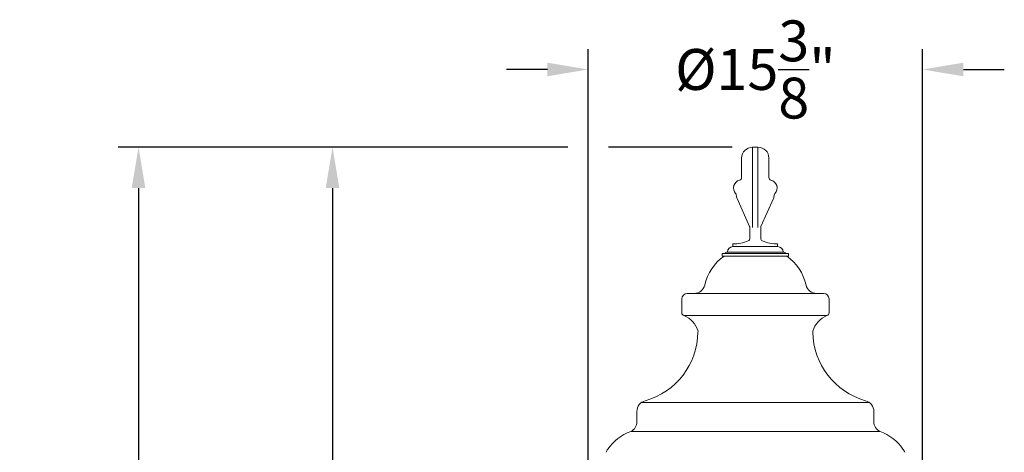
# Model space of a CAD drawing. Extents: x -22 to 117, y -38 to 187.
# Drawn here: x -22 to 23, y 167 to 187 of the extents above; entities that cross this region are included whole.
import ezdxf

# ---------------------------------------------------------------- set-up
doc = ezdxf.new("R2010")
doc.units = 0
doc.header["$MEASUREMENT"] = 0
doc.layers.get('0').update_dxf_attribs({"linetype": 'CONTINUOUS', "lineweight": 15})
doc.layers.get('DEFPOINTS').update_dxf_attribs({"linetype": 'CONTINUOUS'})
doc.layers.add('Text', color=7, linetype='CONTINUOUS')
doc.styles.add('ROMAND', font='romand.shx', dxfattribs={"oblique": 15})
doc.dimstyles.new('ROMAND', dxfattribs={"dimscale": 15, "dimtxt": 0.125, "dimasz": 0.125, "dimexe": 0.0625, "dimexo": 0.0625, "dimgap": 0.09, "dimtad": 0, "dimtih": 1, "dimtoh": 1, "dimdec": 3, "dimzin": 0, "dimdsep": 46, "dimlunit": 4, "dimtxsty": 'ROMAND', "dimcen": 0, "dimadec": 0, "dimazin": 0, "dimtfac": 1, "dimtdec": 3, "dimtofl": 0, "dimtmove": 0, "dimatfit": 3, "dimfxl": 0, "dimtolj": 1, "dimtzin": 0, "dimarcsym": 0})

# ---------------------------------------------------------------- blocks, each defined once
blk = doc.blocks.new('*D4')
at = {"layer": 'DEFPOINTS', "color": 0}
for p in [(-7.672, 181.266), (4.065, 181.266), (9.492, 140.965)]:
    blk.add_point(p, dxfattribs=at)
at = {"layer": 'Text', "color": 0, "lineweight": -2}
for p, q in [((3.128, 181.266), (-8.609, 181.266)), ((-7.672, 179.391), (-7.672, 164.653)), ((-7.672, 142.84), (-7.672, 157.578)), ((8.555, 140.965), (-8.609, 140.965))]:
    blk.add_line(p, q, dxfattribs=at)
at = {"layer": 'Text', "color": 0}
for points in [[(-7.984, 179.391), (-7.359, 179.391), (-7.672, 181.266)], [(-7.984, 142.84), (-7.359, 142.84), (-7.672, 140.965)]]:
    blk.add_solid(points, dxfattribs=at)
at = {"layer": 'Text', "color": 0, "insert": (-7.672, 161.116), "char_height": 1.875, "attachment_point": 5, "style": 'ROMAND'}
blk.add_mtext('\\A1;3\'-4{\\H1.000000x;\\S1/4;}"', dxfattribs=at)
blk = doc.blocks.new('*D5')
at = {"layer": 'DEFPOINTS', "color": 0}
for p in [(4.065, 181.266), (-16.578, -3.035), (3.229, -3.035)]:
    blk.add_point(p, dxfattribs=at)
at = {"layer": 'Text', "color": 0, "lineweight": -2}
for p, q in [((3.128, 181.266), (-17.515, 181.266)), ((-16.578, 179.391), (-16.578, 92.653)), ((-16.578, -1.16), (-16.578, 85.578)), ((2.291, -3.035), (-17.515, -3.035))]:
    blk.add_line(p, q, dxfattribs=at)
at = {"layer": 'Text', "color": 0}
for points in [[(-16.89, 179.391), (-16.265, 179.391), (-16.578, 181.266)], [(-16.89, -1.16), (-16.265, -1.16), (-16.578, -3.035)]]:
    blk.add_solid(points, dxfattribs=at)
at = {"layer": 'Text', "color": 0, "insert": (-16.578, 89.116), "char_height": 1.875, "attachment_point": 5, "style": 'ROMAND'}
blk.add_mtext('\\A1;15\'-4{\\H1.000000x;\\S1/4;}"', dxfattribs=at)
blk = doc.blocks.new('*D6')
at = {"layer": 'DEFPOINTS', "color": 0}
for p in [(19.419, 184.829), (4.065, 162.204), (19.419, 162.204)]:
    blk.add_point(p, dxfattribs=at)
at = {"layer": 'Text', "color": 0, "lineweight": -2}
for p, q in [((4.065, 163.141), (4.065, 185.766)), ((19.419, 163.141), (19.419, 185.766)), ((2.19, 184.829), (0.315, 184.829)), ((21.294, 184.829), (23.169, 184.829))]:
    blk.add_line(p, q, dxfattribs=at)
at = {"layer": 'Text', "color": 0}
for points in [[(2.19, 185.141), (2.19, 184.516), (4.065, 184.829)], [(21.294, 185.141), (21.294, 184.516), (19.419, 184.829)]]:
    blk.add_solid(points, dxfattribs=at)
at = {"layer": 'Text', "color": 0, "insert": (11.742, 184.829), "char_height": 1.875, "attachment_point": 5, "style": 'ROMAND'}
blk.add_mtext('\\A1;%%c15{\\H1.000000x;\\S3/8;}"', dxfattribs=at)

msp = doc.modelspace()

# ---------------------------------------------------------------- linework, layer by layer
for p, q in [((11.6111, 181.2663), (11.6111, 177.5815)), ((11.6111, 181.2663), (11.8611, 181.2663)), ((11.8611, 181.2663), (11.8611, 177.5815)), ((11.1111, 180.7663), (11.1111, 179.8754)), ((12.3611, 180.7663), (12.3611, 179.8754)), ((11.4752, 177.6326), (10.9047, 178.9076)), ((11.997, 177.6326), (12.5675, 178.9076)), ((11.4861, 177.5815), (11.4861, 177.0851)), ((11.9861, 177.5815), (11.9861, 177.0851)), ((10.7087, 176.8288), (10.7087, 176.7038)), ((12.7635, 176.8288), (12.7635, 176.7038)), ((10.2087, 176.2663), (10.2087, 176.3913)), ((13.2635, 176.3913), (10.2087, 176.3913)), ((10.4587, 176.4538), (13.0135, 176.4538)), ((10.7087, 176.7038), (12.7635, 176.7038)), ((13.2635, 176.2663), (13.2635, 176.3913)), ((10.2087, 176.2663), (13.2635, 176.2663)), ((8.6111, 174.5567), (14.8611, 174.5567)), ((8.3611, 173.669), (8.3611, 174.3067)), ((15.1231, 173.669), (15.1231, 174.3067)), ((8.4611, 173.5466), (15.0111, 173.5466)), ((16.9674, 169.5567), (6.5168, 169.5567)), ((6.3038, 169.1472), (6.3038, 168.6758)), ((17.1805, 169.1472), (17.1805, 168.6758)), ((6.0157, 168.223), (17.4685, 168.223))]:
    msp.add_line(p, q)
for centre, radius, start, end in [((11.6111, 180.7663), 0.5, 90, 180), ((11.8611, 180.7663), 0.5, 0, 90), ((11.1111, 179.3913), 0.375, 104.47751, 221.81031), ((10.9861, 179.8754), 0.125, 284.47751, 0), ((12.4861, 179.8754), 0.125, 180, 255.52249), ((12.3611, 179.3913), 0.375, 318.18969, 75.52249), ((10.7384, 179.058), 0.125, 4.94042, 41.81031), ((11.3611, 179.1118), 0.5, 184.94042, 204.10526), ((12.1111, 179.1118), 0.5, 335.89474, 355.05958), ((12.7338, 179.058), 0.125, 138.18969, 175.05958), ((11.3611, 177.5815), 0.125, 0, 24.10526), ((12.1111, 177.5815), 0.125, 155.89474, 180), ((10.7521, 178.4257), 1.5975, 268.44231, 294.42906), ((11.3611, 177.0851), 0.125, 294.42906, 0), ((12.1111, 177.0851), 0.125, 180, 245.57094), ((12.7201, 178.4257), 1.5975, 245.57094, 271.55769), ((10.4523, 176.3103), 0.1436, 87.45167, 145.67844), ((10.7087, 176.4538), 0.25, 90, 180), ((12.7635, 176.4538), 0.25, 0, 90), ((13.0199, 176.3103), 0.1436, 34.32156, 92.54833), ((11.6078, 174.4342), 2.25, 125.48258, 166.91698), ((11.8764, 174.4342), 2.25, 13.08302, 54.51742), ((8.9292, 175.0567), 0.5, 270, 346.91698), ((14.5551, 175.0567), 0.5, 193.08302, 270), ((8.6111, 174.3067), 0.25, 90, 180), ((14.8731, 174.3067), 0.25, 360, 90), ((8.4861, 173.669), 0.125, 180, 258.46304), ((14.9981, 173.669), 0.125, 281.53696, 0), ((8.0036, 172.4795), 1.1611, 17.55043, 66.79223), ((15.4806, 172.4795), 1.1611, 113.20777, 162.44957), ((5.7802, 172.8328), 3.3254, 285.81672, 359.21877), ((8.9857, 172.8238), 0.125, 343.063, 2.62577), ((14.4985, 172.8238), 0.125, 177.37423, 196.937), ((17.704, 172.8328), 3.3254, 180.78123, 254.18328), ((6.8038, 169.1472), 0.5, 103.55351, 180), ((16.6805, 169.1472), 0.5, 360, 76.44649), ((5.8038, 168.6758), 0.5, 295.08049, 0), ((17.6805, 168.6758), 0.5, 180, 244.91951), ((6.7804, 166.1429), 2.2162, 110.18437, 144.93571), ((16.7038, 166.1429), 2.2162, 35.06429, 69.81563), ((5.3634, 167.1121), 0.5, 142.55858, 161.52267), ((18.1208, 167.1121), 0.5, 18.47733, 37.44142)]:
    msp.add_arc(centre, radius, start, end)
at = {"layer": 'Text'}
msp.add_line((10.6736, 181.2663), (5.0025, 181.2663), dxfattribs=at)

# ---------------------------------------------------------------- dimensions: what is measured, and where the dimension line sits
dim = msp.add_linear_dim(base=(19.4192, 184.8285), p1=(4.065, 162.2036), p2=(19.4192, 162.2036), text='%%c<>"', dimstyle='ROMAND', override={"dimlunit": 5}, dxfattribs=at)
dim.commit()
dim.dimension.update_dxf_attribs({"geometry": '*D6', "text_midpoint": (11.7421, 184.8285)})
for base, p1, p2, picture, middle in [((-16.5778, -3.0346), (4.065, 181.2663), (3.2285, -3.0346), '*D5', (-16.5778, 89.1159)), ((-7.6716, 181.2663), (9.4921, 140.9649), (4.065, 181.2663), '*D4', (-7.6716, 161.1156))]:
    dim = msp.add_linear_dim(base=base, p1=p1, p2=p2, angle=90, dimstyle='ROMAND', dxfattribs=at)
    dim.commit()
    dim.dimension.update_dxf_attribs({"geometry": picture, "text_midpoint": middle})

doc.saveas('drawing.dxf')
